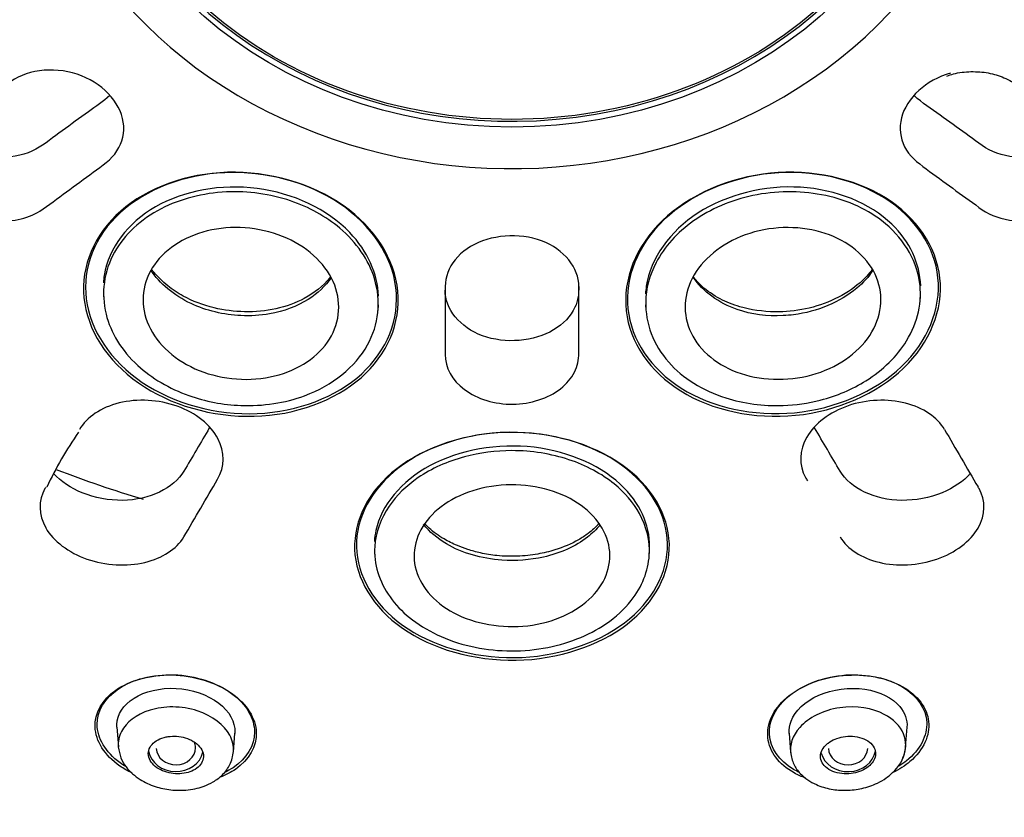
# Model space of a CAD drawing. Units: millimetres. Extents: x -18 to 454, y -18 to 1079.
# Drawn here: x 144 to 169, y 910 to 931 of the extents above; entities that cross this region are included whole.
import ezdxf

# ---------------------------------------------------------------- set-up
doc = ezdxf.new("R2010")
doc.units = ezdxf.units.MM
for name, color, linetype in [('$DDT_AUDIT_GENERATED_(21D)', 7, 'Continuous'), ('$DDT_AUDIT_GENERATED_(21F)', 7, 'Continuous'), ('$DDT_AUDIT_GENERATED_(45B)', 7, 'Continuous'), ('$DDT_AUDIT_GENERATED_(73F)', 7, 'Continuous'), ('$DDT_AUDIT_GENERATED_(7F0)', 7, 'Continuous'), ('Default', 7, 'Continuous')]:
    doc.layers.add(name, color=color, linetype=linetype)

# ---------------------------------------------------------------- blocks, each defined once
blk = doc.blocks.new('SE')
at = {"layer": '$DDT_AUDIT_GENERATED_(21D)', "color": 7, "linetype": 'Continuous'}
blk.add_ellipse((156.364, 941.838), major_axis=(28.55, 0), ratio=0.866025, start_param=4.294768, end_param=4.377992, dxfattribs=at)
at = {"layer": '$DDT_AUDIT_GENERATED_(21F)', "color": 7, "linetype": 'Continuous'}
blk.add_line((158.064, 922.196), (158.064, 923.888), dxfattribs=at)
for centre, radius, start, end in [((323.696, 1010.499), 180.516, 209.99443, 210.53151), ((153.148, 914.771), 9.495, 145.2067, 154.9583), ((165.101, 919.714), 1.447, 207.8629, 211.7212), ((146.157, 917.802), 1.914, 148.7891, 150.2312), ((-3.055, 1006.68), 175.425, 329.45459, 330.00991), ((166.571, 917.802), 1.914, 29.7688, 31.2109)]:
    blk.add_arc(centre, radius, start, end, dxfattribs=at)
for points, knots in [([(156.364, 928.132), (154.927, 928.132), (153.502, 928.382), (150.881, 929.322), (149.657, 930.028), (146.623, 932.662), (145.461, 935.101), (145.461, 938.81), (145.744, 940.042), (146.828, 942.316), (147.634, 943.366), (149.657, 945.122), (150.858, 945.818), (153.491, 946.767), (154.927, 947.017), (156.364, 947.017)], [0, 0, 0, 0, 0.125, 0.125, 0.25, 0.25, 0.5, 0.5, 0.625, 0.625, 0.75, 0.75, 0.875, 0.875, 1, 1, 1, 1]), ([(156.364, 947.017), (157.801, 947.017), (159.227, 946.769), (161.847, 945.829), (163.071, 945.122), (166.105, 942.488), (167.267, 940.049), (167.267, 936.34), (166.984, 935.109), (165.9, 932.835), (165.094, 931.784), (163.071, 930.028), (161.87, 929.332), (159.237, 928.383), (157.801, 928.132), (156.364, 928.132)], [0, 0, 0, 0, 0.125, 0.125, 0.25, 0.25, 0.5, 0.5, 0.625, 0.625, 0.75, 0.75, 0.875, 0.875, 1, 1, 1, 1]), ([(144.364, 925.805), (144.596, 925.951), (144.816, 926.129), (145.269, 926.458), (145.495, 926.624), (145.948, 926.957), (146.185, 927.114), (146.468, 927.552), (146.524, 927.807), (146.414, 928.576), (145.934, 929.079), (145.001, 929.382), (144.668, 929.412), (144.046, 929.326), (143.771, 929.209), (143.544, 929.039)], [0, 0, 0, 0, 0.125, 0.125, 0.25, 0.25, 0.375, 0.375, 0.5, 0.5, 0.75, 0.75, 0.875, 0.875, 1, 1, 1, 1]), ([(167.51, 929.309), (167.471, 929.299), (167.432, 929.287), (166.789, 929.07), (166.32, 928.579), (166.204, 927.824), (166.256, 927.57), (166.52, 927.139), (166.751, 926.978), (167.422, 926.485), (167.873, 926.157), (168.314, 925.839)], [0.2341, 0.2341, 0.2341, 0.2341, 0.25, 0.25, 0.5, 0.5, 0.625, 0.625, 0.75, 0.75, 1, 1, 1, 1]), ([(167.416, 929.231), (167.476, 929.254), (167.659, 929.321), (168.034, 929.359), (168.473, 929.328), (168.887, 929.201), (169.29, 928.963), (169.829, 928.622), (170.37, 928.201), (170.706, 927.912), (170.855, 927.781)], [0, 0, 0, 0, 0.040211, 0.142473, 0.245689, 0.349184, 0.461276, 0.610946, 0.852023, 1, 1, 1, 1]), ([(146.142, 928.739), (145.984, 928.586), (145.785, 928.461), (145.379, 928.166), (145.157, 928.005), (144.712, 927.684), (144.506, 927.509), (144.015, 927.242), (143.711, 927.166), (142.827, 927.158), (142.233, 927.406), (141.876, 927.786)], [0.5112119, 0.5112119, 0.5112119, 0.5112119, 0.5625, 0.5625, 0.625, 0.625, 0.6875, 0.6875, 0.75, 0.75, 0.8619146, 0.8619146, 0.8619146, 0.8619146]), ([(168.587, 927.317), (168.323, 927.433), (168.123, 927.607), (167.683, 927.924), (167.463, 928.083), (167.022, 928.404), (166.783, 928.55), (166.585, 928.74), (166.58, 928.745), (166.575, 928.75)], [0, 0, 0, 0, 0.0625, 0.0625, 0.125, 0.125, 0.1875, 0.1875, 0.1891222, 0.1891222, 0.1891222, 0.1891222]), ([(142.01, 927.921), (141.706, 927.709), (141.521, 927.391), (141.505, 926.709), (141.677, 926.346), (142.291, 925.793), (142.729, 925.605), (143.611, 925.512), (144.047, 925.605), (144.364, 925.805)], [0, 0, 0, 0, 0.25, 0.25, 0.5, 0.5, 0.75, 0.75, 1, 1, 1, 1]), ([(168.314, 925.839), (168.752, 925.535), (169.45, 925.46), (170.658, 925.878), (171.126, 926.369), (171.242, 927.111), (171.19, 927.359), (170.997, 927.668), (170.913, 927.755), (170.819, 927.836)], [0, 0, 0, 0, 0.25, 0.25, 0.5, 0.5, 0.625, 0.625, 0.6842964, 0.6842964, 0.6842964, 0.6842964]), ([(170.85, 927.79), (170.729, 927.656), (170.582, 927.536), (169.863, 927.129), (169.117, 927.085), (168.587, 927.317)], [0.8363864, 0.8363864, 0.8363864, 0.8363864, 0.875, 0.875, 1, 1, 1, 1]), ([(152.078, 925.943), (152.888, 925.374), (153.386, 924.574), (153.543, 922.965), (153.197, 922.156), (151.86, 920.985), (150.869, 920.62), (148.758, 920.563), (147.674, 920.877), (146.074, 921.997), (145.567, 922.799), (145.408, 924.406), (145.745, 925.209), (147.097, 926.396), (148.09, 926.759), (150.186, 926.818), (151.269, 926.511), (152.078, 925.943)], [0, 0, 0, 0, 0.125, 0.125, 0.25, 0.25, 0.375, 0.375, 0.5, 0.5, 0.625, 0.625, 0.75, 0.75, 0.875, 0.875, 1, 1, 1, 1]), ([(151.991, 925.989), (152.804, 925.439), (153.317, 924.655), (153.511, 923.065), (153.19, 922.26), (151.9, 921.082), (150.931, 920.706), (148.85, 920.617), (147.773, 920.911), (146.165, 921.995), (145.644, 922.78), (145.447, 924.368), (145.76, 925.167), (147.064, 926.361), (148.035, 926.734), (150.101, 926.825), (151.178, 926.538), (151.991, 925.989)], [0, 0, 0, 0, 0.125, 0.125, 0.25, 0.25, 0.375, 0.375, 0.5, 0.5, 0.625, 0.625, 0.75, 0.75, 0.875, 0.875, 1, 1, 1, 1]), ([(165.852, 926.14), (166.651, 925.641), (167.151, 924.897), (167.326, 923.306), (166.989, 922.461), (165.642, 921.169), (164.631, 920.722), (162.515, 920.509), (161.445, 920.743), (159.865, 921.725), (159.356, 922.475), (159.178, 924.065), (159.509, 924.91), (160.866, 926.216), (161.88, 926.66), (163.984, 926.87), (165.053, 926.639), (165.852, 926.14)], [0, 0, 0, 0, 0.125, 0.125, 0.25, 0.25, 0.375, 0.375, 0.5, 0.5, 0.625, 0.625, 0.75, 0.75, 0.875, 0.875, 1, 1, 1, 1]), ([(165.685, 926.221), (166.503, 925.755), (167.038, 925.038), (167.3, 923.477), (167.014, 922.635), (165.755, 921.318), (164.78, 920.844), (162.698, 920.563), (161.625, 920.757), (160.006, 921.674), (159.461, 922.395), (159.198, 923.954), (159.478, 924.798), (160.746, 926.129), (161.724, 926.6), (163.795, 926.878), (164.867, 926.687), (165.685, 926.221)], [0, 0, 0, 0, 0.125, 0.125, 0.25, 0.25, 0.375, 0.375, 0.5, 0.5, 0.625, 0.625, 0.75, 0.75, 0.875, 0.875, 1, 1, 1, 1]), ([(158.064, 923.888), (158.064, 924.361), (157.688, 924.833), (156.547, 925.262), (155.81, 925.202), (155.065, 924.756), (154.872, 924.552), (154.659, 924.104), (154.664, 923.859), (154.664, 923.126), (154.664, 922.642), (154.664, 922.162)], [0, 0, 0, 0, 0.25, 0.25, 0.5, 0.5, 0.625, 0.625, 0.75, 0.75, 1, 1, 1, 1]), ([(111.844, 923.854), (112.004, 923.594), (112.508, 922.774), (113.573, 921.274), (114.958, 919.49), (116.46, 917.753), (118.053, 916.086), (119.741, 914.488), (121.517, 912.964), (123.377, 911.517), (125.317, 910.152), (127.332, 908.871), (129.418, 907.677), (131.568, 906.573), (133.778, 905.563), (136.043, 904.648), (138.357, 903.831), (140.715, 903.113), (143.11, 902.496), (145.538, 901.983), (147.992, 901.574), (150.466, 901.269), (152.577, 901.101), (153.863, 901.041), (154.318, 901.025)], [0, 0, 0, 0, 0.0085892, 0.0316798, 0.0547734, 0.0778697, 0.1009687, 0.1240703, 0.1471742, 0.1702802, 0.1933881, 0.2164978, 0.239609, 0.2627216, 0.2858353, 0.30895, 0.3320655, 0.3551818, 0.3782987, 0.4014161, 0.424534, 0.4476522, 0.4707707, 0.4833996, 0.4833996, 0.4833996, 0.4833996]), ([(158.064, 923.888), (158.061, 923.708), (158.045, 923.529), (157.858, 923.134), (157.668, 922.933), (156.926, 922.487), (156.191, 922.423), (155.038, 922.852), (154.664, 923.315), (154.664, 923.795)], [0.2806387, 0.2806387, 0.2806387, 0.2806387, 0.375, 0.375, 0.5, 0.5, 0.75, 0.75, 1, 1, 1, 1]), ([(158.408, 901.025), (159.087, 901.048), (160.596, 901.128), (162.929, 901.341), (165.398, 901.673), (167.845, 902.111), (170.265, 902.652), (172.651, 903.296), (174.998, 904.041), (177.299, 904.884), (179.551, 905.826), (181.746, 906.861), (183.879, 907.99), (185.947, 909.208), (187.943, 910.512), (189.862, 911.9), (191.7, 913.369), (193.453, 914.914), (195.116, 916.531), (196.688, 918.221), (198.151, 919.963), (199.506, 921.747), (200.238, 922.848), (200.646, 923.466)], [0.5212644, 0.5212644, 0.5212644, 0.5212644, 0.5401274, 0.5632466, 0.5863658, 0.609485, 0.6326041, 0.655723, 0.6788418, 0.7019602, 0.7250781, 0.7481955, 0.7713122, 0.794428, 0.8175428, 0.8406564, 0.8637684, 0.8868788, 0.9099873, 0.9330936, 0.9561975, 0.9792988, 1, 1, 1, 1]), ([(154.664, 922.162), (154.664, 921.834), (154.845, 921.504), (155.477, 921.033), (155.931, 920.893), (156.838, 920.902), (157.286, 921.048), (157.752, 921.413), (157.872, 921.556), (158.031, 921.864), (158.064, 922.025), (158.064, 922.196)], [0, 0, 0, 0, 0.25, 0.25, 0.5, 0.5, 0.75, 0.75, 0.875, 0.875, 1, 1, 1, 1]), ([(148.882, 918.994), (149.067, 919.305), (149.077, 919.681), (148.709, 920.369), (148.327, 920.676), (147.391, 921.014), (146.844, 921.043), (145.92, 920.815), (145.558, 920.566), (145.373, 920.256)], [0, 0, 0, 0, 0.25, 0.25, 0.5, 0.5, 0.75, 0.75, 1, 1, 1, 1]), ([(167.356, 920.256), (167.173, 920.562), (166.815, 920.809), (165.914, 921.04), (165.374, 921.018), (164.44, 920.698), (164.052, 920.402), (163.66, 919.724), (163.654, 919.35), (163.821, 919.038)], [0, 0, 0, 0, 0.25, 0.25, 0.5, 0.5, 0.75, 0.75, 1, 1, 1, 1]), ([(159.007, 919.459), (159.803, 918.951), (160.281, 918.229), (160.427, 916.75), (160.088, 915.988), (158.749, 914.844), (157.735, 914.46), (155.603, 914.342), (154.511, 914.612), (152.937, 915.611), (152.45, 916.333), (152.3, 917.81), (152.633, 918.573), (153.98, 919.731), (154.992, 920.116), (157.128, 920.234), (158.211, 919.967), (159.007, 919.459)], [0, 0, 0, 0, 0.125, 0.125, 0.25, 0.25, 0.375, 0.375, 0.5, 0.5, 0.625, 0.625, 0.75, 0.75, 0.875, 0.875, 1, 1, 1, 1]), ([(159.149, 919.35), (159.891, 918.816), (160.303, 918.086), (160.328, 916.621), (159.933, 915.882), (158.516, 914.808), (157.481, 914.472), (155.367, 914.449), (154.315, 914.762), (152.848, 915.813), (152.427, 916.545), (152.398, 918.007), (152.788, 918.748), (154.213, 919.836), (155.245, 920.172), (157.363, 920.195), (158.408, 919.885), (159.149, 919.35)], [0, 0, 0, 0, 0.125, 0.125, 0.25, 0.25, 0.375, 0.375, 0.5, 0.5, 0.625, 0.625, 0.75, 0.75, 0.875, 0.875, 1, 1, 1, 1]), ([(148.025, 919.197), (147.764, 918.763), (147.165, 918.465), (146.118, 918.45), (145.761, 918.516), (145.154, 918.764), (144.899, 918.936), (144.715, 919.135)], [0, 0, 0, 0, 0.25, 0.25, 0.375, 0.375, 0.490001, 0.490001, 0.490001, 0.490001]), ([(168.02, 919.142), (167.837, 918.941), (167.586, 918.77), (166.979, 918.519), (166.615, 918.451), (165.578, 918.462), (164.965, 918.762), (164.703, 919.197)], [0.5101084, 0.5101084, 0.5101084, 0.5101084, 0.625, 0.625, 0.75, 0.75, 1, 1, 1, 1]), ([(144.495, 918.753), (144.325, 918.451), (144.327, 918.088), (144.71, 917.422), (145.095, 917.126), (146.034, 916.798), (146.578, 916.771), (147.486, 916.989), (147.837, 917.217), (148.025, 917.526)], [0, 0, 0, 0, 0.25, 0.25, 0.5, 0.5, 0.75, 0.75, 1, 1, 1, 1]), ([(164.703, 917.526), (164.891, 917.217), (165.242, 916.99), (166.145, 916.771), (166.688, 916.798), (167.628, 917.123), (168.016, 917.418), (168.402, 918.087), (168.403, 918.451), (168.233, 918.753)], [0, 0, 0, 0, 0.25, 0.25, 0.5, 0.5, 0.75, 0.75, 1, 1, 1, 1]), ([(146.71, 911.526), (146.599, 911.579), (146.496, 911.639), (146.007, 911.979), (145.784, 912.345), (145.757, 913.049), (145.946, 913.39), (146.652, 913.882), (147.167, 914.029), (148.278, 914.008), (148.838, 913.836), (149.236, 913.557)], [0.4703166, 0.4703166, 0.4703166, 0.4703166, 0.5, 0.5, 0.625, 0.625, 0.75, 0.75, 0.875, 0.875, 1, 1, 1, 1]), ([(146.551, 911.69), (146.501, 911.72), (146.453, 911.752), (146.031, 912.058), (145.826, 912.418), (145.821, 913.104), (146.016, 913.434), (146.721, 913.905), (147.229, 914.042), (148.318, 914.006), (148.859, 913.829), (149.239, 913.552)], [0.4849667, 0.4849667, 0.4849667, 0.4849667, 0.5, 0.5, 0.625, 0.625, 0.75, 0.75, 0.875, 0.875, 1, 1, 1, 1]), ([(163.829, 911.399), (163.726, 911.436), (163.628, 911.48), (163.146, 911.748), (162.905, 912.073), (162.828, 912.767), (162.995, 913.144), (163.691, 913.739), (164.224, 913.954), (165.339, 914.058), (165.885, 913.949), (166.281, 913.728)], [0.4716863, 0.4716863, 0.4716863, 0.4716863, 0.5, 0.5, 0.625, 0.625, 0.75, 0.75, 0.875, 0.875, 1, 1, 1, 1]), ([(163.667, 911.541), (163.615, 911.566), (163.565, 911.593), (163.147, 911.843), (162.928, 912.167), (162.886, 912.848), (163.066, 913.214), (163.773, 913.783), (164.305, 913.981), (165.395, 914.056), (165.92, 913.937), (166.294, 913.711)], [0.4840908, 0.4840908, 0.4840908, 0.4840908, 0.5, 0.5, 0.625, 0.625, 0.75, 0.75, 0.875, 0.875, 1, 1, 1, 1]), ([(149.236, 913.557), (149.634, 913.278), (149.853, 912.911), (149.879, 912.207), (149.687, 911.864), (149.223, 911.543), (149.093, 911.475), (148.949, 911.419)], [0, 0, 0, 0, 0.125, 0.125, 0.25, 0.25, 0.2902173, 0.2902173, 0.2902173, 0.2902173]), ([(149.239, 913.552), (149.619, 913.274), (149.82, 912.914), (149.824, 912.227), (149.627, 911.896), (149.21, 911.619), (149.138, 911.579), (149.061, 911.542)], [0, 0, 0, 0, 0.125, 0.125, 0.25, 0.25, 0.273601, 0.273601, 0.273601, 0.273601]), ([(166.281, 913.728), (166.677, 913.506), (166.914, 913.183), (166.99, 912.487), (166.823, 912.115), (166.352, 911.714), (166.206, 911.62), (166.044, 911.54)], [0, 0, 0, 0, 0.125, 0.125, 0.25, 0.25, 0.2940292, 0.2940292, 0.2940292, 0.2940292]), ([(166.294, 913.711), (166.667, 913.485), (166.882, 913.165), (166.923, 912.481), (166.743, 912.119), (166.329, 911.789), (166.264, 911.744), (166.195, 911.702)], [0, 0, 0, 0, 0.125, 0.125, 0.25, 0.25, 0.270985, 0.270985, 0.270985, 0.270985])]:
    blk.add_open_spline(points, degree=3, knots=knots, dxfattribs=at)
for points in [[(148.673, 920.294), (148.457, 919.924), (148.242, 919.558), (148.025, 919.197)], [(164.703, 919.197), (164.486, 919.56), (164.27, 919.927), (164.053, 920.299)]]:
    blk.add_open_spline(points, degree=3, dxfattribs=at)
at = {"layer": '$DDT_AUDIT_GENERATED_(45B)', "color": 7, "linetype": 'Continuous'}
for p, q in [((145.981, 923.689), (145.991, 923.548)), ((166.737, 923.547), (166.747, 923.688)), ((152.961, 923.282), (152.971, 923.423)), ((159.757, 923.424), (159.767, 923.283)), ((152.869, 917.17), (152.879, 917.021)), ((159.849, 917.021), (159.86, 917.17)), ((146.327, 912.692), (146.362, 912.19)), ((149.287, 912.06), (149.321, 912.539)), ((163.408, 912.539), (163.442, 912.061)), ((166.367, 912.189), (166.403, 912.692))]:
    blk.add_line(p, q, dxfattribs=at)
blk.add_arc((165.391, 912.277), 0.981, 315.6363, 354.1761, dxfattribs=at)
for centre, major_axis, start_param, end_param in [((147.823, 912.17), (0.5, 0), 0, 0.35978), ((147.823, 912.17), (-0.7, 0), 0.14346, 2.956236), ((147.823, 912.17), (0.5, 0), 3.186964, 6.283185), ((164.905, 912.17), (-0.7, 0), 0.223203, 2.99774), ((164.905, 912.17), (0.5, 0), 3.186964, 6.237814)]:
    blk.add_ellipse(centre, major_axis=major_axis, ratio=0.866025, start_param=start_param, end_param=end_param, dxfattribs=at)
for points, knots in [([(151.987, 925.373), (152.417, 925.01), (153.096, 924.021), (152.914, 922.273), (151.399, 921.052), (149.585, 920.776), (148.036, 921.07), (146.689, 921.866), (145.849, 923.229), (146.066, 924.789), (147.314, 925.951), (149.043, 926.401), (150.736, 926.166), (151.637, 925.667), (151.987, 925.373)], [0, 0, 0, 0, 0.084505, 0.186065, 0.295698, 0.372336, 0.434137, 0.507053, 0.591232, 0.686315, 0.774434, 0.856095, 0.931329, 1, 1, 1, 1]), ([(152.24, 925.261), (151.67, 925.851), (150.803, 926.261), (148.976, 926.498), (148.023, 926.322), (146.593, 925.502), (146.115, 924.867), (145.993, 924.108), (145.986, 924.047), (145.982, 923.985)], [0, 0, 0, 0, 0.125, 0.125, 0.25, 0.25, 0.375, 0.375, 0.3859256, 0.3859256, 0.3859256, 0.3859256]), ([(165.756, 925.561), (166.288, 925.152), (166.932, 924.12), (166.583, 922.543), (165.512, 921.489), (164.323, 920.986), (163.071, 920.804), (161.605, 920.999), (160.146, 921.91), (159.623, 923.287), (159.969, 924.597), (160.901, 925.641), (162.474, 926.313), (164.293, 926.332), (165.339, 925.881), (165.756, 925.561)], [0, 0, 0, 0, 0.105148, 0.19518, 0.269711, 0.328837, 0.372568, 0.441105, 0.529232, 0.626056, 0.686106, 0.760692, 0.837777, 0.917651, 1, 1, 1, 1]), ([(166.019, 925.468), (165.457, 926.008), (164.609, 926.352), (162.787, 926.465), (161.821, 926.224), (160.37, 925.289), (159.887, 924.604), (159.767, 923.829), (159.761, 923.765), (159.757, 923.701)], [0, 0, 0, 0, 0.125, 0.125, 0.25, 0.25, 0.375, 0.375, 0.3862424, 0.3862424, 0.3862424, 0.3862424]), ([(150.645, 925.115), (151.231, 924.851), (151.672, 924.41), (152.045, 923.434), (151.976, 922.9), (151.373, 922.042), (150.844, 921.716), (149.589, 921.462), (148.886, 921.54), (147.728, 922.061), (147.281, 922.503), (146.907, 923.478), (146.973, 924.007), (147.582, 924.875), (148.113, 925.198), (149.356, 925.452), (150.059, 925.378), (150.645, 925.115)], [0, 0, 0, 0, 0.125, 0.125, 0.25, 0.25, 0.375, 0.375, 0.5, 0.5, 0.625, 0.625, 0.75, 0.75, 0.875, 0.875, 1, 1, 1, 1]), ([(162.526, 925.273), (163.161, 925.447), (163.86, 925.415), (165.001, 924.982), (165.441, 924.582), (165.819, 923.643), (165.761, 923.107), (165.151, 922.184), (164.607, 921.814), (163.353, 921.47), (162.649, 921.498), (161.506, 921.929), (161.067, 922.324), (160.683, 923.273), (160.746, 923.809), (161.351, 924.727), (161.891, 925.099), (162.526, 925.273)], [0, 0, 0, 0, 0.125, 0.125, 0.25, 0.25, 0.375, 0.375, 0.5, 0.5, 0.625, 0.625, 0.75, 0.75, 0.875, 0.875, 1, 1, 1, 1]), ([(151.771, 924.111), (151.626, 923.9), (151.194, 923.492), (150.347, 923.175), (149.29, 923.109), (148.091, 923.393), (147.411, 923.963), (147.184, 924.309)], [0.2465013, 0.2465013, 0.2465013, 0.2465013, 0.3069452, 0.3778997, 0.4237901, 0.5048511, 0.5970541, 0.5970541, 0.5970541, 0.5970541]), ([(151.76, 924.141), (151.75, 924.128), (151.584, 923.915), (151.179, 923.587), (150.394, 923.292), (149.584, 923.216), (148.754, 923.322), (148.081, 923.577), (147.586, 923.909), (147.345, 924.147), (147.232, 924.292), (147.214, 924.315)], [0.1527227, 0.1527227, 0.1527227, 0.1527227, 0.1612269, 0.2910875, 0.3953621, 0.4941526, 0.5884443, 0.6947972, 0.7597139, 0.8322524, 0.8458822, 0.8458822, 0.8458822, 0.8458822]), ([(165.521, 924.325), (165.435, 924.208), (165.175, 923.922), (164.604, 923.551), (163.842, 923.291), (162.988, 923.21), (162.234, 923.325), (161.613, 923.571), (161.226, 923.843), (161.03, 924.056), (160.966, 924.143)], [0.1571727, 0.1571727, 0.1571727, 0.1571727, 0.2264878, 0.3288623, 0.4269365, 0.5208746, 0.6354148, 0.7102931, 0.796212, 0.8515844, 0.8515844, 0.8515844, 0.8515844]), ([(165.538, 924.302), (165.429, 924.137), (164.939, 923.585), (164.026, 923.209), (162.942, 923.118), (161.912, 923.242), (161.219, 923.763), (160.969, 924.122)], [0.3435067, 0.3435067, 0.3435067, 0.3435067, 0.3875969, 0.4998907, 0.5168786, 0.5926455, 0.6933704, 0.6933704, 0.6933704, 0.6933704]), ([(159.216, 918.768), (158.684, 919.311), (157.843, 919.694), (156.007, 919.911), (155.025, 919.735), (153.541, 918.94), (153.044, 918.332), (152.886, 917.596), (152.874, 917.505), (152.868, 917.413)], [0, 0, 0, 0, 0.125, 0.125, 0.25, 0.25, 0.375, 0.375, 0.3926397, 0.3926397, 0.3926397, 0.3926397]), ([(158.962, 918.872), (159.234, 918.651), (159.718, 918.082), (159.97, 917.019), (159.571, 916.011), (158.636, 915.147), (157.192, 914.576), (155.251, 914.63), (153.911, 915.269), (153.052, 916.179), (152.741, 917.204), (153.129, 918.286), (153.954, 919.096), (155.075, 919.603), (156.45, 919.783), (157.847, 919.56), (158.645, 919.129), (158.962, 918.872)], [0, 0, 0, 0, 0.055985, 0.125094, 0.201916, 0.250084, 0.332055, 0.415403, 0.499853, 0.540172, 0.624486, 0.692556, 0.749523, 0.812437, 0.867817, 0.934828, 1, 1, 1, 1]), ([(155.841, 918.811), (156.496, 918.914), (157.197, 918.812), (158.286, 918.287), (158.671, 917.867), (158.93, 916.957), (158.81, 916.473), (158.109, 915.68), (157.534, 915.388), (156.242, 915.186), (155.535, 915.284), (154.442, 915.809), (154.058, 916.227), (153.798, 917.137), (153.921, 917.625), (154.614, 918.411), (155.186, 918.709), (155.841, 918.811)], [0, 0, 0, 0, 0.125, 0.125, 0.25, 0.25, 0.375, 0.375, 0.5, 0.5, 0.625, 0.625, 0.75, 0.75, 0.875, 0.875, 1, 1, 1, 1]), ([(158.603, 917.828), (158.513, 917.718), (158.145, 917.363), (157.29, 916.971), (155.937, 916.873), (154.787, 917.205), (154.268, 917.657), (154.119, 917.846)], [0.3178926, 0.3178926, 0.3178926, 0.3178926, 0.3524742, 0.4361204, 0.5011805, 0.5962032, 0.6537928, 0.6537928, 0.6537928, 0.6537928]), ([(158.578, 917.864), (158.578, 917.863), (158.497, 917.776), (158.339, 917.633), (157.982, 917.397), (157.543, 917.208), (157.004, 917.079), (156.505, 917.024), (156.008, 917.039), (155.584, 917.108), (155.248, 917.2), (154.934, 917.317), (154.587, 917.49), (154.322, 917.685), (154.182, 917.826), (154.145, 917.866)], [0.1757129, 0.1757129, 0.1757129, 0.1757129, 0.1761461, 0.2379023, 0.2820967, 0.3682009, 0.4226225, 0.4845002, 0.5454049, 0.5964771, 0.6377546, 0.6741894, 0.7275183, 0.800073, 0.8280708, 0.8280708, 0.8280708, 0.8280708]), ([(146.327, 912.69), (146.325, 912.712), (146.325, 912.735), (146.331, 913.016), (146.489, 913.257), (147.031, 913.603), (147.423, 913.697), (148.23, 913.658), (148.634, 913.516), (149.189, 913.095), (149.328, 912.822), (149.322, 912.555), (149.321, 912.545), (149.321, 912.536)], [0.2392797, 0.2392797, 0.2392797, 0.2392797, 0.25, 0.25, 0.375, 0.375, 0.5, 0.5, 0.625, 0.625, 0.75, 0.75, 0.7546468, 0.7546468, 0.7546468, 0.7546468]), ([(163.409, 912.535), (163.402, 912.638), (163.417, 912.743), (163.554, 913.106), (163.81, 913.35), (164.508, 913.66), (164.947, 913.714), (165.717, 913.6), (166.034, 913.433), (166.352, 913.061), (166.414, 912.876), (166.402, 912.689)], [0.324648, 0.324648, 0.324648, 0.324648, 0.375, 0.375, 0.5, 0.5, 0.625, 0.625, 0.75, 0.75, 0.8405204, 0.8405204, 0.8405204, 0.8405204]), ([(149.287, 912.076), (149.294, 912.212), (149.263, 912.352), (149.056, 912.741), (148.758, 912.98), (148.171, 913.172), (147.953, 913.205), (147.541, 913.208), (147.345, 913.18), (146.81, 913.016), (146.563, 912.814), (146.378, 912.457), (146.351, 912.325), (146.361, 912.192)], [0.1832034, 0.1832034, 0.1832034, 0.1832034, 0.25, 0.25, 0.375, 0.375, 0.4375, 0.4375, 0.5, 0.5, 0.625, 0.625, 0.6902075, 0.6902075, 0.6902075, 0.6902075]), ([(166.296, 911.912), (166.485, 912.322), (166.301, 912.767), (165.531, 913.173), (165.112, 913.245), (164.485, 913.156), (164.28, 913.09), (163.934, 912.917), (163.79, 912.81), (163.486, 912.474), (163.415, 912.236), (163.446, 912.013)], [0.0467484, 0.0467484, 0.0467484, 0.0467484, 0.25, 0.25, 0.375, 0.375, 0.4375, 0.4375, 0.5, 0.5, 0.6103435, 0.6103435, 0.6103435, 0.6103435]), ([(147.523, 912.431), (147.45, 912.411), (147.382, 912.382), (147.326, 912.346), (147.27, 912.31), (147.224, 912.267), (147.19, 912.221), (147.155, 912.172), (147.133, 912.118), (147.126, 912.063), (147.118, 912.006), (147.126, 911.947), (147.149, 911.89), (147.172, 911.834), (147.21, 911.779), (147.261, 911.73), (147.309, 911.683), (147.37, 911.641), (147.438, 911.607), (147.502, 911.575), (147.575, 911.55), (147.649, 911.533), (147.721, 911.517), (147.796, 911.508), (147.869, 911.508), (147.942, 911.508), (148.014, 911.515), (148.081, 911.53), (148.15, 911.545), (148.215, 911.568), (148.271, 911.597), (148.331, 911.628), (148.382, 911.666), (148.422, 911.709), (148.464, 911.754), (148.494, 911.805), (148.51, 911.858), (148.526, 911.913), (148.527, 911.972), (148.514, 912.03), (148.5, 912.087), (148.47, 912.144), (148.427, 912.197), (148.386, 912.247), (148.331, 912.294), (148.266, 912.333), (148.206, 912.369), (148.136, 912.4), (148.062, 912.422), (147.992, 912.442), (147.917, 912.456), (147.843, 912.461), (147.77, 912.466), (147.696, 912.463), (147.627, 912.453), (147.591, 912.448), (147.556, 912.44), (147.523, 912.431)], [0, 0, 0, 0, 0.055592, 0.055592, 0.055592, 0.111021, 0.111021, 0.111021, 0.169024, 0.169024, 0.169024, 0.2285, 0.2285, 0.2285, 0.286754, 0.286754, 0.286754, 0.341555, 0.341555, 0.341555, 0.392546, 0.392546, 0.392546, 0.441235, 0.441235, 0.441235, 0.489867, 0.489867, 0.489867, 0.540456, 0.540456, 0.540456, 0.594282, 0.594282, 0.594282, 0.651492, 0.651492, 0.651492, 0.710781, 0.710781, 0.710781, 0.769631, 0.769631, 0.769631, 0.82553, 0.82553, 0.82553, 0.877534, 0.877534, 0.877534, 0.926698, 0.926698, 0.926698, 0.975136, 0.975136, 0.975136, 1, 1, 1, 1]), ([(164.329, 912.228), (164.283, 912.18), (164.249, 912.127), (164.228, 912.073), (164.208, 912.02), (164.201, 911.965), (164.208, 911.912), (164.214, 911.857), (164.236, 911.802), (164.27, 911.753), (164.306, 911.703), (164.356, 911.658), (164.417, 911.62), (164.476, 911.583), (164.548, 911.554), (164.627, 911.535), (164.701, 911.517), (164.782, 911.507), (164.864, 911.508), (164.941, 911.509), (165.019, 911.518), (165.094, 911.536), (165.165, 911.553), (165.233, 911.578), (165.294, 911.609), (165.355, 911.639), (165.409, 911.677), (165.454, 911.717), (165.5, 911.759), (165.537, 911.806), (165.562, 911.854), (165.589, 911.905), (165.603, 911.958), (165.605, 912.01), (165.607, 912.066), (165.594, 912.121), (165.568, 912.172), (165.541, 912.224), (165.499, 912.273), (165.446, 912.315), (165.392, 912.357), (165.326, 912.392), (165.251, 912.417), (165.18, 912.441), (165.1, 912.457), (165.018, 912.462), (164.941, 912.466), (164.861, 912.462), (164.783, 912.449), (164.71, 912.437), (164.638, 912.416), (164.573, 912.389), (164.508, 912.362), (164.449, 912.328), (164.399, 912.29), (164.374, 912.27), (164.35, 912.25), (164.329, 912.228)], [0, 0, 0, 0, 0.055592, 0.055592, 0.055592, 0.111021, 0.111021, 0.111021, 0.169024, 0.169024, 0.169024, 0.2285, 0.2285, 0.2285, 0.286754, 0.286754, 0.286754, 0.341555, 0.341555, 0.341555, 0.392546, 0.392546, 0.392546, 0.441235, 0.441235, 0.441235, 0.489867, 0.489867, 0.489867, 0.540456, 0.540456, 0.540456, 0.594282, 0.594282, 0.594282, 0.651492, 0.651492, 0.651492, 0.710781, 0.710781, 0.710781, 0.769631, 0.769631, 0.769631, 0.82553, 0.82553, 0.82553, 0.877534, 0.877534, 0.877534, 0.926698, 0.926698, 0.926698, 0.975136, 0.975136, 0.975136, 1, 1, 1, 1]), ([(146.361, 912.192), (146.377, 912.089), (146.407, 911.923), (146.582, 911.621), (146.879, 911.362), (147.279, 911.175), (147.687, 911.088), (148.111, 911.083), (148.478, 911.16), (148.788, 911.303), (149.028, 911.484), (149.229, 911.751), (149.267, 911.952), (149.287, 912.077)], [0, 0, 0, 0, 0.078709, 0.150274, 0.271214, 0.371287, 0.464912, 0.552947, 0.659889, 0.727963, 0.806713, 0.897333, 1, 1, 1, 1]), ([(163.442, 912.054), (163.462, 911.941), (163.499, 911.759), (163.716, 911.456), (164.047, 911.232), (164.46, 911.108), (164.86, 911.077), (165.269, 911.125), (165.609, 911.242), (165.896, 911.406), (166.017, 911.518), (166.093, 911.591)], [0, 0, 0, 0, 0.112158, 0.211303, 0.371545, 0.490413, 0.60136, 0.713984, 0.833803, 0.910039, 1, 1, 1, 1])]:
    blk.add_open_spline(points, degree=3, knots=knots, dxfattribs=at)
for points in [[(152.973, 923.643), (152.951, 924.21), (152.699, 924.785), (152.24, 925.261)], [(166.75, 923.905), (166.73, 924.474), (166.475, 925.029), (166.019, 925.468)], [(159.859, 917.172), (159.896, 917.73), (159.675, 918.3), (159.216, 918.768)]]:
    blk.add_open_spline(points, degree=3, dxfattribs=at)
at = {"layer": '$DDT_AUDIT_GENERATED_(73F)', "color": 7, "linetype": 'Continuous'}
blk.add_ellipse((156.364, 945.431), major_axis=(51.65, 0), ratio=0.866025, start_param=-0.447532, end_param=3.589125, dxfattribs=at)
for points, knots in [([(156.364, 998.399), (155.898, 998.397), (155.1, 998.392), (153.768, 998.354), (152.438, 998.291), (151.073, 998.199), (149.83, 998.09), (148.767, 997.977), (147.816, 997.864), (146.781, 997.725), (145.68, 997.558), (144.628, 997.379), (143.723, 997.211), (142.713, 997.01), (141.534, 996.754), (140.18, 996.429), (138.86, 996.081), (137.626, 995.727), (136.477, 995.373), (134.97, 994.877), (133.04, 994.178), (130.606, 993.182), (128.184, 992.059), (125.971, 990.908), (123.727, 989.627), (121.279, 988.081), (118.632, 986.189), (116.466, 984.437), (114.739, 982.908), (113.252, 981.497), (111.682, 979.876), (110.191, 978.189), (108.934, 976.638), (107.997, 975.393), (107.239, 974.327), (106.53, 973.28), (105.73, 972.022), (104.902, 970.622), (104.144, 969.232), (103.406, 967.77), (102.748, 966.345), (102.17, 964.971), (101.691, 963.733), (101.247, 962.49), (100.797, 961.095), (100.356, 959.55), (100.016, 958.175), (99.776, 957.055), (99.616, 956.234), (99.462, 955.364), (99.293, 954.271), (99.125, 952.942), (98.995, 951.548), (98.907, 950.07), (98.867, 948.616), (98.878, 947.166), (98.919, 946.126), (98.957, 945.483), (98.978, 945.164), (99.014, 944.665), (99.067, 944.053), (99.162, 943.132), (99.335, 941.76), (99.599, 940.175), (99.948, 938.497), (100.303, 937.036), (100.705, 935.603), (101.133, 934.247), (101.571, 932.986), (102.057, 931.713), (102.598, 930.411), (103.204, 929.068), (103.864, 927.72), (104.296, 926.913), (104.532, 926.475)], [0, 0, 0, 0, 0.011029, 0.022372, 0.033992, 0.045854, 0.057925, 0.066498, 0.0737, 0.082885, 0.09375, 0.102766, 0.110768, 0.117808, 0.12972, 0.142376, 0.154323, 0.165582, 0.176173, 0.186012, 0.207452, 0.23044, 0.255844, 0.278655, 0.297311, 0.325373, 0.356784, 0.3859, 0.40166, 0.420411, 0.442803, 0.464698, 0.483626, 0.499039, 0.508554, 0.520495, 0.53495, 0.55108, 0.567167, 0.5806, 0.598358, 0.612566, 0.623784, 0.63672, 0.650942, 0.66652, 0.683506, 0.692812, 0.699286, 0.707876, 0.718694, 0.731855, 0.747473, 0.760312, 0.775623, 0.790427, 0.803015, 0.806195, 0.809313, 0.812366, 0.820797, 0.827498, 0.839595, 0.861462, 0.874598, 0.889666, 0.90546, 0.918044, 0.931067, 0.944268, 0.957589, 0.971781, 0.987044, 1, 1, 1, 1]), ([(208.196, 926.475), (208.573, 927.183), (209.224, 928.414), (210.144, 930.42), (210.926, 932.346), (211.571, 934.152), (212.102, 935.86), (212.546, 937.504), (212.903, 939.051), (213.185, 940.508), (213.394, 941.806), (213.562, 943.079), (213.689, 944.307), (213.782, 945.568), (213.842, 946.882), (213.86, 948.097), (213.846, 949.218), (213.812, 950.193), (213.746, 951.348), (213.638, 952.6), (213.488, 953.879), (213.334, 954.939), (213.194, 955.778), (213.079, 956.403), (212.983, 956.891), (212.909, 957.252), (212.827, 957.635), (212.675, 958.314), (212.439, 959.277), (212.132, 960.397), (211.824, 961.429), (211.473, 962.508), (211.099, 963.563), (210.683, 964.653), (210.22, 965.784), (209.638, 967.099), (208.916, 968.595), (208.065, 970.203), (207.145, 971.787), (206.247, 973.209), (205.454, 974.38), (204.713, 975.416), (203.926, 976.462), (202.977, 977.653), (201.851, 978.976), (200.625, 980.315), (199.422, 981.54), (198.336, 982.58), (197.36, 983.469), (196.496, 984.219), (195.672, 984.908), (194.842, 985.575), (193.916, 986.289), (192.89, 987.046), (191.877, 987.757), (190.89, 988.419), (190.014, 988.983), (189.128, 989.531), (188.171, 990.101), (186.992, 990.77), (185.521, 991.556), (183.777, 992.42), (181.873, 993.282), (180.111, 994.004), (178.6, 994.574), (177.197, 995.066), (175.67, 995.56), (173.932, 996.069), (172.093, 996.548), (170.172, 996.985), (167.983, 997.412), (165.783, 997.759), (163.42, 998.046), (161.152, 998.247), (158.693, 998.376), (157.216, 998.392), (156.364, 998.399)], [0, 0, 0, 0, 0.020902, 0.043029, 0.062489, 0.081305, 0.098668, 0.114609, 0.131038, 0.145089, 0.158013, 0.169603, 0.182817, 0.194425, 0.206693, 0.221417, 0.230208, 0.239797, 0.250229, 0.264366, 0.277147, 0.288318, 0.295962, 0.302142, 0.306901, 0.310405, 0.312816, 0.317907, 0.330972, 0.341753, 0.351878, 0.362383, 0.374811, 0.384462, 0.396108, 0.410198, 0.42606, 0.444085, 0.46268, 0.478717, 0.492091, 0.502832, 0.514598, 0.528972, 0.54573, 0.563443, 0.57986, 0.593647, 0.605173, 0.616341, 0.625154, 0.634602, 0.645544, 0.657152, 0.669417, 0.67922, 0.689398, 0.697649, 0.707319, 0.719417, 0.734127, 0.752106, 0.771519, 0.789862, 0.802686, 0.814283, 0.829158, 0.845029, 0.86193, 0.879063, 0.896639, 0.920257, 0.937212, 0.958596, 0.979848, 1, 1, 1, 1])]:
    blk.add_open_spline(points, degree=3, knots=knots, dxfattribs=at)
at = {"layer": '$DDT_AUDIT_GENERATED_(7F0)', "color": 7, "linetype": 'Continuous'}
blk.add_ellipse((156.364, 937.519), major_axis=(11.062, 0), ratio=0.866025, dxfattribs=at)
for centre, major_axis, start_param, end_param in [((156.364, 937.57), (10.952, 0), 2.01819, 6.283185), ((156.364, 937.584), (-12.359, 0), 0, 3.466085)]:
    blk.add_ellipse(centre, major_axis=major_axis, ratio=0.866025, start_param=start_param, end_param=end_param, dxfattribs=at)

msp = doc.modelspace()

# ---------------------------------------------------------------- block references
at = {"layer": 'Default'}
msp.add_blockref('SE', (0, 0), dxfattribs=at)

doc.saveas('drawing.dxf')
